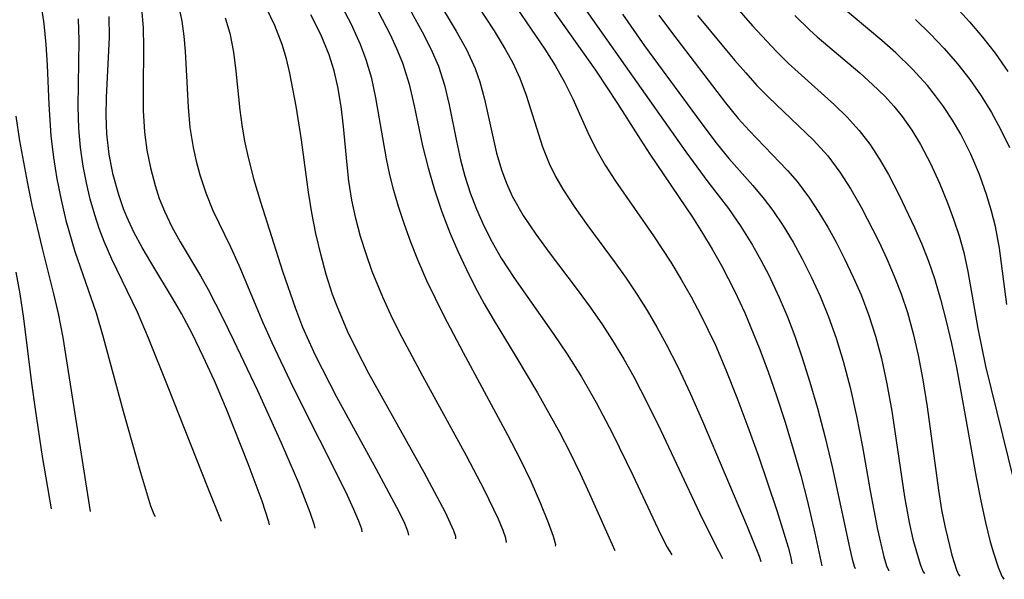
# Model space of a CAD drawing. Extents: x 1761544 to 1769746, y 3214722 to 3215715.
# Drawn here: x 1767874 to 1767956, y 3214853 to 3214900 of the extents above; entities that cross this region are included whole.
import ezdxf

# ---------------------------------------------------------------- set-up
doc = ezdxf.new("R2010")
doc.units = 0

msp = doc.modelspace()

# ---------------------------------------------------------------- linework, layer by layer
at = {"layer": 'Unknown_Line_Type', "color": 0}
for points in [[(1767873.73, 3214908.65, 1786), (1767875.11, 3214903.78, 1786), (1767875.46, 3214902.38, 1786), (1767875.76, 3214900.96, 1786), (1767876.01, 3214899.27, 1786), (1767876.17, 3214897.56, 1786), (1767876.28, 3214895.83, 1786), (1767876.42, 3214892.55, 1786), (1767876.6, 3214889.94, 1786), (1767876.81, 3214888.16, 1786), (1767877.1, 3214886.39, 1786), (1767877.44, 3214884.64, 1786), (1767877.85, 3214882.9, 1786), (1767878.59, 3214880.33, 1786), (1767880.37, 3214875.24, 1786), (1767880.96, 3214873.22, 1786), (1767882.61, 3214867.06, 1786), (1767884.04, 3214861.96, 1786), (1767884.88, 3214859.19, 1786), (1767885.15, 3214858.48, 1786), (1767885.28, 3214858.3, 1786)], [(1767902.54, 3214902.83, 1768), (1767904.82, 3214898.38, 1768), (1767905.37, 3214897.21, 1768), (1767905.85, 3214896.02, 1768), (1767906.4, 3214894.25, 1768), (1767906.83, 3214892.44, 1768), (1767907.53, 3214889.13, 1768), (1767907.99, 3214887.29, 1768), (1767908.53, 3214885.46, 1768), (1767909.14, 3214883.64, 1768), (1767909.82, 3214881.84, 1768), (1767910.46, 3214880.35, 1768), (1767911.15, 3214878.88, 1768), (1767911.88, 3214877.43, 1768), (1767912.65, 3214875.99, 1768), (1767913.47, 3214874.58, 1768), (1767915.3, 3214871.61, 1768), (1767917.1, 3214868.58, 1768), (1767918.92, 3214865.31, 1768), (1767919.78, 3214863.65, 1768), (1767920.65, 3214861.87, 1768), (1767921.43, 3214860.19, 1768), (1767923.52, 3214855.46, 1768)], [(1767908.53, 3214901.68, 1764), (1767910.33, 3214898.65, 1764), (1767911.18, 3214897.13, 1764), (1767911.9, 3214895.55, 1764), (1767912.29, 3214894.45, 1764), (1767912.69, 3214892.99, 1764), (1767913.69, 3214888.52, 1764), (1767914.12, 3214887.05, 1764), (1767914.51, 3214886.01, 1764), (1767914.99, 3214884.94, 1764), (1767915.9, 3214883.33, 1764), (1767916.94, 3214881.77, 1764), (1767918.06, 3214880.24, 1764), (1767920.4, 3214877.17, 1764), (1767921.47, 3214875.71, 1764), (1767922.49, 3214874.23, 1764), (1767923.48, 3214872.71, 1764), (1767924.27, 3214871.39, 1764), (1767925.1, 3214869.91, 1764), (1767926.22, 3214867.74, 1764), (1767927.34, 3214865.45, 1764), (1767930.58, 3214858.59, 1764), (1767931.84, 3214856.03, 1764), (1767932.49, 3214854.8, 1764)], [(1767911.51, 3214901.7, 1762), (1767913.47, 3214898.7, 1762), (1767914.41, 3214897.17, 1762), (1767915.04, 3214896.02, 1762), (1767915.63, 3214894.75, 1762), (1767916.16, 3214893.34, 1762), (1767917.51, 3214889.04, 1762), (1767918.06, 3214887.64, 1762), (1767918.59, 3214886.57, 1762), (1767919.19, 3214885.53, 1762), (1767920.19, 3214883.98, 1762), (1767921.29, 3214882.46, 1762), (1767923.56, 3214879.4, 1762), (1767924.48, 3214878.11, 1762), (1767925.36, 3214876.79, 1762), (1767926.21, 3214875.43, 1762), (1767927.03, 3214874.05, 1762), (1767927.81, 3214872.64, 1762), (1767928.78, 3214870.73, 1762), (1767929.79, 3214868.55, 1762), (1767930.83, 3214866.22, 1762), (1767934.53, 3214857.47, 1762), (1767935.54, 3214854.99, 1762), (1767935.68, 3214854.56, 1762)], [(1767914.19, 3214902.35, 1760), (1767917.71, 3214897.15, 1760), (1767918.55, 3214895.79, 1760), (1767919.33, 3214894.42, 1760), (1767920.04, 3214893.02, 1760), (1767921.29, 3214890.24, 1760), (1767921.95, 3214888.88, 1760), (1767922.72, 3214887.51, 1760), (1767923.57, 3214886.17, 1760), (1767926.74, 3214881.65, 1760), (1767928.18, 3214879.45, 1760), (1767929.05, 3214878.01, 1760), (1767929.88, 3214876.55, 1760), (1767930.68, 3214875.05, 1760), (1767931.89, 3214872.53, 1760), (1767932.77, 3214870.48, 1760), (1767933.68, 3214868.18, 1760), (1767934.6, 3214865.75, 1760), (1767935.48, 3214863.3, 1760), (1767937.01, 3214858.79, 1760), (1767937.94, 3214855.73, 1760), (1767938.16, 3214854.87, 1760), (1767938.25, 3214854.37, 1760)], [(1767905.96, 3214901.4, 1766), (1767907.5, 3214898.59, 1766), (1767908.22, 3214897.19, 1766), (1767908.84, 3214895.74, 1766), (1767909.35, 3214894.16, 1766), (1767909.75, 3214892.53, 1766), (1767910.34, 3214889.5, 1766), (1767910.68, 3214887.97, 1766), (1767911.05, 3214886.59, 1766), (1767911.49, 3214885.22, 1766), (1767912, 3214883.86, 1766), (1767912.62, 3214882.47, 1766), (1767913.31, 3214881.1, 1766), (1767914.07, 3214879.77, 1766), (1767915.11, 3214878.16, 1766), (1767918.46, 3214873.43, 1766), (1767919.56, 3214871.8, 1766), (1767920.75, 3214869.9, 1766), (1767921.97, 3214867.78, 1766), (1767923.34, 3214865.19, 1766), (1767925.02, 3214861.73, 1766), (1767927.3, 3214856.89, 1766), (1767927.88, 3214855.75, 1766), (1767928.26, 3214855.11, 1766)], [(1767917.74, 3214901.34, 1758), (1767921.91, 3214895.41, 1758), (1767923.75, 3214892.64, 1758), (1767925.44, 3214889.98, 1758), (1767926.45, 3214888.44, 1758), (1767930, 3214883.18, 1758), (1767930.83, 3214881.87, 1758), (1767931.63, 3214880.54, 1758), (1767932.4, 3214879.18, 1758), (1767933.52, 3214877.01, 1758), (1767934.34, 3214875.22, 1758), (1767935.54, 3214872.32, 1758), (1767936.25, 3214870.42, 1758), (1767936.97, 3214868.33, 1758), (1767937.69, 3214866.13, 1758), (1767938.37, 3214863.9, 1758), (1767938.99, 3214861.71, 1758), (1767939.52, 3214859.66, 1758), (1767940.16, 3214856.92, 1758), (1767940.75, 3214854.19, 1758)], [(1767933.47, 3214900.83, 1748), (1767934.99, 3214899.1, 1748), (1767936.97, 3214896.98, 1748), (1767937.99, 3214895.97, 1748), (1767938.77, 3214895.24, 1748), (1767941.81, 3214892.54, 1748), (1767942.87, 3214891.51, 1748), (1767943.86, 3214890.41, 1748), (1767944.75, 3214889.25, 1748), (1767945.55, 3214888.02, 1748), (1767946.3, 3214886.74, 1748), (1767947.19, 3214885.02, 1748), (1767948.47, 3214882.34, 1748), (1767949.07, 3214880.94, 1748), (1767949.63, 3214879.52, 1748), (1767950.13, 3214878.08, 1748), (1767950.62, 3214876.38, 1748), (1767951.1, 3214874.54, 1748), (1767951.53, 3214872.67, 1748), (1767951.95, 3214870.68, 1748), (1767952.58, 3214867.3, 1748), (1767953.59, 3214861.56, 1748), (1767953.97, 3214859.6, 1748), (1767954.37, 3214857.79, 1748), (1767954.77, 3214856.19, 1748), (1767955.04, 3214855.26, 1748), (1767955.43, 3214854.07, 1748), (1767955.73, 3214853.32, 1748), (1767955.9, 3214853.07, 1748)], [(1767956.14, 3214875.93, 1744), (1767955.53, 3214880.61, 1744), (1767955.2, 3214882.41, 1744), (1767954.88, 3214883.7, 1744), (1767954.49, 3214884.98, 1744), (1767953.86, 3214886.73, 1744), (1767953.14, 3214888.44, 1744), (1767952.31, 3214890.1, 1744), (1767951.63, 3214891.26, 1744), (1767950.88, 3214892.39, 1744), (1767950.22, 3214893.27, 1744), (1767949.53, 3214894.13, 1744), (1767948.26, 3214895.53, 1744), (1767946.9, 3214896.86, 1744), (1767945.74, 3214897.88, 1744), (1767942.16, 3214900.87, 1744)], [(1767884.14, 3214900.55, 1780), (1767884.28, 3214898.94, 1780), (1767884.31, 3214897.3, 1780), (1767884.27, 3214893.86, 1780), (1767884.28, 3214892.05, 1780), (1767884.39, 3214890.26, 1780), (1767884.58, 3214888.76, 1780), (1767884.88, 3214887.28, 1780), (1767885.26, 3214885.83, 1780), (1767885.62, 3214884.74, 1780), (1767886.04, 3214883.69, 1780), (1767886.66, 3214882.39, 1780), (1767887.35, 3214881.14, 1780), (1767889.05, 3214878.31, 1780), (1767889.68, 3214877.17, 1780), (1767890.9, 3214874.79, 1780), (1767891.79, 3214872.96, 1780), (1767893.78, 3214868.77, 1780), (1767895.75, 3214864.43, 1780), (1767897.2, 3214861.1, 1780), (1767898.15, 3214858.65, 1780), (1767898.48, 3214857.68, 1780), (1767898.55, 3214857.31, 1780)], [(1767887.21, 3214900.79, 1778), (1767887.49, 3214899.48, 1778), (1767887.66, 3214898.25, 1778), (1767887.77, 3214897, 1778), (1767888.01, 3214892.33, 1778), (1767888.17, 3214890.64, 1778), (1767888.43, 3214888.99, 1778), (1767888.68, 3214887.84, 1778), (1767888.99, 3214886.7, 1778), (1767889.48, 3214885.2, 1778), (1767890.07, 3214883.73, 1778), (1767891.53, 3214880.71, 1778), (1767892.24, 3214879.19, 1778), (1767894.24, 3214874.43, 1778), (1767894.98, 3214872.76, 1778), (1767896.76, 3214869.01, 1778), (1767901.1, 3214860.38, 1778), (1767901.78, 3214858.91, 1778), (1767902.2, 3214857.92, 1778), (1767902.43, 3214857.27, 1778), (1767902.46, 3214857.02, 1778)], [(1767910.3, 3214856.44, 1774), (1767910.3, 3214856.63, 1774), (1767910.13, 3214857.09, 1774), (1767909.42, 3214858.63, 1774), (1767907.65, 3214861.94, 1774), (1767903.06, 3214870.2, 1774), (1767902.04, 3214872.17, 1774), (1767901.29, 3214873.72, 1774), (1767900.39, 3214875.84, 1774), (1767900.04, 3214876.77, 1774), (1767899.51, 3214878.43, 1774), (1767899.05, 3214880.12, 1774), (1767898.65, 3214881.83, 1774), (1767898.32, 3214883.54, 1774), (1767898.04, 3214885.26, 1774), (1767897.45, 3214889.62, 1774), (1767897.01, 3214892.43, 1774), (1767896.47, 3214895.16, 1774), (1767896.19, 3214896.36, 1774), (1767895.84, 3214897.54, 1774), (1767895.23, 3214899.12, 1774), (1767894.49, 3214900.67, 1774)], [(1767914.5, 3214856.13, 1772), (1767914.46, 3214856.48, 1772), (1767914.22, 3214857.13, 1772), (1767913.84, 3214858.06, 1772), (1767912.69, 3214860.49, 1772), (1767911.19, 3214863.33, 1772), (1767907.54, 3214869.96, 1772), (1767905.6, 3214873.61, 1772), (1767904.89, 3214875.06, 1772), (1767904.21, 3214876.53, 1772), (1767903.33, 3214878.68, 1772), (1767902.82, 3214880.13, 1772), (1767902.36, 3214881.59, 1772), (1767901.98, 3214883.07, 1772), (1767901.65, 3214884.61, 1772), (1767901.4, 3214886.17, 1772), (1767901.24, 3214887.55, 1772), (1767900.95, 3214890.74, 1772), (1767900.75, 3214892.39, 1772), (1767900.48, 3214894.02, 1772), (1767900.17, 3214895.37, 1772), (1767899.76, 3214896.69, 1772), (1767899.07, 3214898.38, 1772), (1767898.24, 3214900.03, 1772)], [(1767918.6, 3214855.83, 1770), (1767918.61, 3214855.95, 1770), (1767918.42, 3214856.62, 1770), (1767918, 3214857.78, 1770), (1767917.37, 3214859.35, 1770), (1767916.55, 3214861.2, 1770), (1767915.64, 3214863.09, 1770), (1767914.62, 3214865.07, 1770), (1767910.92, 3214871.91, 1770), (1767909.31, 3214874.95, 1770), (1767907.89, 3214877.89, 1770), (1767907.13, 3214879.64, 1770), (1767906.54, 3214881.11, 1770), (1767906.01, 3214882.59, 1770), (1767905.52, 3214884.09, 1770), (1767905.14, 3214885.4, 1770), (1767904.81, 3214886.72, 1770), (1767904.53, 3214888.04, 1770), (1767903.65, 3214893.12, 1770), (1767903.3, 3214894.72, 1770), (1767902.84, 3214896.28, 1770), (1767902.37, 3214897.54, 1770), (1767901.58, 3214899.26, 1770), (1767900.89, 3214900.57, 1770)], [(1767920.99, 3214900.57, 1756), (1767929.43, 3214888.61, 1756), (1767931.27, 3214886.12, 1756), (1767932.97, 3214883.92, 1756), (1767934.01, 3214882.42, 1756), (1767934.98, 3214880.86, 1756), (1767935.68, 3214879.62, 1756), (1767936.33, 3214878.36, 1756), (1767937.21, 3214876.51, 1756), (1767937.88, 3214874.91, 1756), (1767938.51, 3214873.28, 1756), (1767939.12, 3214871.5, 1756), (1767939.75, 3214869.47, 1756), (1767940.38, 3214867.29, 1756), (1767941.03, 3214864.85, 1756), (1767941.62, 3214862.42, 1756), (1767943.04, 3214855.71, 1756), (1767943.27, 3214854.74, 1756), (1767943.43, 3214854.17, 1756), (1767943.53, 3214853.98, 1756)], [(1767924.16, 3214900.06, 1754), (1767926, 3214897.44, 1754), (1767931.01, 3214890.61, 1754), (1767932.04, 3214889.26, 1754), (1767933.02, 3214888.06, 1754), (1767935, 3214885.82, 1754), (1767935.96, 3214884.68, 1754), (1767936.67, 3214883.75, 1754), (1767937.54, 3214882.46, 1754), (1767938.36, 3214881.1, 1754), (1767939.12, 3214879.71, 1754), (1767939.9, 3214878.18, 1754), (1767940.62, 3214876.61, 1754), (1767941.31, 3214874.89, 1754), (1767941.94, 3214873.13, 1754), (1767942.53, 3214871.21, 1754), (1767943.11, 3214869.01, 1754), (1767943.64, 3214866.63, 1754), (1767944.14, 3214864.08, 1754), (1767944.76, 3214860.44, 1754), (1767945.38, 3214857.21, 1754), (1767945.92, 3214854.93, 1754), (1767946.14, 3214854.2, 1754), (1767946.3, 3214853.82, 1754), (1767946.36, 3214853.77, 1754)], [(1767927.2, 3214899.99, 1752), (1767928.33, 3214898.46, 1752), (1767932.73, 3214892.71, 1752), (1767933.8, 3214891.39, 1752), (1767934.69, 3214890.39, 1752), (1767937.9, 3214887.07, 1752), (1767938.7, 3214886.15, 1752), (1767939.73, 3214884.78, 1752), (1767940.5, 3214883.59, 1752), (1767941.24, 3214882.36, 1752), (1767941.93, 3214881.11, 1752), (1767942.67, 3214879.67, 1752), (1767943.37, 3214878.21, 1752), (1767944.01, 3214876.72, 1752), (1767944.65, 3214875.02, 1752), (1767945.22, 3214873.28, 1752), (1767945.71, 3214871.44, 1752), (1767946.17, 3214869.34, 1752), (1767946.58, 3214867.04, 1752), (1767947.62, 3214859.92, 1752), (1767948.02, 3214857.79, 1752), (1767948.33, 3214856.42, 1752), (1767948.67, 3214855.17, 1752), (1767948.96, 3214854.24, 1752), (1767949.18, 3214853.69, 1752), (1767949.29, 3214853.56, 1752)], [(1767951.89, 3214900.68, 1740), (1767953.03, 3214899.43, 1740), (1767954.13, 3214898.15, 1740), (1767955.17, 3214896.82, 1740), (1767956.22, 3214895.31, 1740)], [(1767890.8, 3214857.89, 1784), (1767889.66, 3214860.7, 1784), (1767886.36, 3214869.04, 1784), (1767884.71, 3214873.12, 1784), (1767883.79, 3214875.3, 1784), (1767881.67, 3214879.7, 1784), (1767881.02, 3214881.17, 1784), (1767880.61, 3214882.26, 1784), (1767880.24, 3214883.37, 1784), (1767879.86, 3214884.7, 1784), (1767879.55, 3214886.05, 1784), (1767879.29, 3214887.42, 1784), (1767879.06, 3214888.98, 1784), (1767878.92, 3214890.55, 1784), (1767878.87, 3214892.39, 1784), (1767878.96, 3214897.87, 1784), (1767878.89, 3214899.68, 1784)], [(1767894.8, 3214857.59, 1782), (1767894.74, 3214857.86, 1782), (1767894.17, 3214859.56, 1782), (1767893.02, 3214862.68, 1782), (1767891.22, 3214867.21, 1782), (1767890.21, 3214869.58, 1782), (1767889.28, 3214871.6, 1782), (1767888.35, 3214873.5, 1782), (1767887.46, 3214875.19, 1782), (1767886.89, 3214876.17, 1782), (1767884.9, 3214879.45, 1782), (1767884.18, 3214880.68, 1782), (1767883.51, 3214881.94, 1782), (1767882.92, 3214883.22, 1782), (1767882.65, 3214883.87, 1782), (1767882.24, 3214885.05, 1782), (1767881.78, 3214886.72, 1782), (1767881.45, 3214888.41, 1782), (1767881.25, 3214890.13, 1782), (1767881.19, 3214891.64, 1782), (1767881.21, 3214893.15, 1782), (1767881.46, 3214898.15, 1782), (1767881.45, 3214899.87, 1782)], [(1767891.11, 3214899.77, 1776), (1767891.48, 3214898.48, 1776), (1767891.79, 3214896.92, 1776), (1767892, 3214895.32, 1776), (1767892.33, 3214892.08, 1776), (1767892.49, 3214890.87, 1776), (1767892.72, 3214889.5, 1776), (1767893.01, 3214888.14, 1776), (1767893.48, 3214886.29, 1776), (1767894.03, 3214884.46, 1776), (1767895.87, 3214878.7, 1776), (1767896.94, 3214875.58, 1776), (1767897.54, 3214874.03, 1776), (1767898.59, 3214871.7, 1776), (1767900.37, 3214868.25, 1776), (1767903.65, 3214862.29, 1776), (1767905.37, 3214859.07, 1776), (1767905.96, 3214857.89, 1776), (1767906.28, 3214857.11, 1776), (1767906.36, 3214856.74, 1776)], [(1767930.4, 3214899.97, 1750), (1767933.51, 3214896.23, 1750), (1767934.42, 3214895.18, 1750), (1767935.35, 3214894.15, 1750), (1767936.3, 3214893.17, 1750), (1767940.06, 3214889.6, 1750), (1767941.25, 3214888.28, 1750), (1767942.25, 3214886.94, 1750), (1767943.16, 3214885.51, 1750), (1767944.01, 3214884.03, 1750), (1767945.48, 3214881.16, 1750), (1767946.15, 3214879.73, 1750), (1767946.78, 3214878.29, 1750), (1767947.35, 3214876.82, 1750), (1767947.87, 3214875.25, 1750), (1767948.36, 3214873.51, 1750), (1767948.77, 3214871.72, 1750), (1767949.15, 3214869.67, 1750), (1767949.51, 3214867.42, 1750), (1767950.45, 3214860.47, 1750), (1767950.72, 3214858.86, 1750), (1767951.01, 3214857.38, 1750), (1767951.58, 3214855.08, 1750), (1767951.96, 3214853.87, 1750), (1767952.13, 3214853.47, 1750), (1767952.24, 3214853.34, 1750)], [(1767938.5, 3214899.97, 1746), (1767939.73, 3214898.77, 1746), (1767940.35, 3214898.2, 1746), (1767943.91, 3214895.19, 1746), (1767944.98, 3214894.23, 1746), (1767946, 3214893.24, 1746), (1767946.74, 3214892.42, 1746), (1767947.43, 3214891.56, 1746), (1767948.23, 3214890.42, 1746), (1767948.96, 3214889.22, 1746), (1767949.78, 3214887.65, 1746), (1767950.53, 3214886.03, 1746), (1767951.21, 3214884.38, 1746), (1767951.72, 3214883.02, 1746), (1767952.18, 3214881.64, 1746), (1767952.57, 3214880.25, 1746), (1767952.91, 3214878.67, 1746), (1767953.72, 3214873.93, 1746), (1767954.38, 3214870.8, 1746), (1767956.74, 3214861.23, 1746)], [(1767948.55, 3214899.64, 1742), (1767949.76, 3214898.45, 1742), (1767950.92, 3214897.22, 1742), (1767952.03, 3214895.95, 1742), (1767953.07, 3214894.63, 1742), (1767954, 3214893.28, 1742), (1767954.87, 3214891.89, 1742), (1767955.65, 3214890.45, 1742), (1767956.36, 3214888.98, 1742)], [(1767879.88, 3214858.7, 1788), (1767877.61, 3214873.19, 1788), (1767877.22, 3214875.17, 1788), (1767876.84, 3214876.82, 1788), (1767875.89, 3214880.58, 1788), (1767875.04, 3214884.2, 1788), (1767874.67, 3214885.98, 1788), (1767874.02, 3214889.54, 1788), (1767873.72, 3214891.58, 1788)], [(1767873.69, 3214878.62, 1790), (1767874.01, 3214876.81, 1790), (1767874.31, 3214874.75, 1790), (1767874.98, 3214869.37, 1790), (1767875.28, 3214867.21, 1790), (1767875.88, 3214863.28, 1790), (1767876.63, 3214858.94, 1790)]]:
    msp.add_polyline3d(points, dxfattribs=at)

doc.saveas('drawing.dxf')
